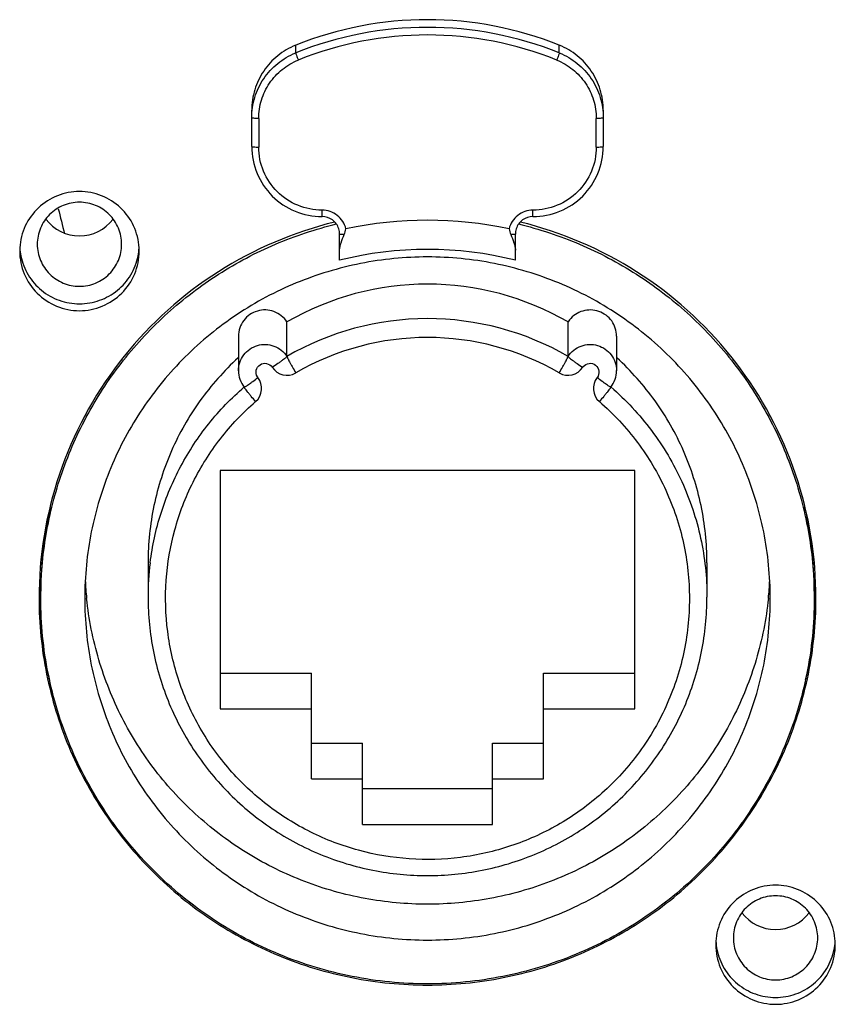
# Model space of a CAD drawing. Units: millimetres. Extents: x 0 to 5040, y 0 to 3564.
# Drawn here: x 4219 to 4242, y 1796 to 1824 of the extents above; entities that cross this region are included whole.
import ezdxf

# ---------------------------------------------------------------- set-up
doc = ezdxf.new("R2010")
doc.units = ezdxf.units.MM

msp = doc.modelspace()

# ---------------------------------------------------------------- linework, layer by layer
for p, q in [((4226.944, 1823.246), (4226.944, 1823.466)), ((4234.444, 1823.246), (4234.444, 1823.466)), ((4225.694, 1820.584), (4225.694, 1821.618)), ((4235.694, 1821.618), (4235.694, 1820.584)), ((4225.894, 1821.382), (4225.894, 1820.568)), ((4235.494, 1820.568), (4235.494, 1821.382)), ((4227.694, 1818.59), (4227.694, 1818.774)), ((4233.694, 1818.59), (4233.694, 1818.774)), ((4228.194, 1817.347), (4228.194, 1818.092)), ((4233.194, 1817.347), (4233.194, 1818.092)), ((4226.696, 1814.611), (4226.696, 1815.592)), ((4234.692, 1814.611), (4234.692, 1815.592)), ((4225.316, 1815.186), (4225.316, 1814.205)), ((4236.072, 1815.186), (4236.072, 1814.205)), ((4225.478, 1813.741), (4225.478, 1813.74)), ((4235.91, 1813.741), (4235.91, 1813.74)), ((4236.594, 1811.36), (4224.794, 1811.36)), ((4224.794, 1811.36), (4224.794, 1804.581)), ((4236.594, 1804.581), (4236.594, 1811.36)), ((4222.744, 1808.741), (4222.744, 1807.761)), ((4238.644, 1808.741), (4238.644, 1807.761)), ((4219.644, 1807.737), (4219.644, 1807.718)), ((4219.646, 1807.738), (4219.646, 1807.719)), ((4241.742, 1807.719), (4241.742, 1807.738)), ((4241.744, 1807.718), (4241.744, 1807.737)), ((4224.794, 1805.601), (4227.394, 1805.601)), ((4227.394, 1802.587), (4227.394, 1805.601)), ((4233.994, 1805.601), (4236.594, 1805.601)), ((4233.994, 1802.587), (4233.994, 1805.601)), ((4224.794, 1804.581), (4227.394, 1804.581)), ((4233.994, 1804.581), (4236.594, 1804.581)), ((4227.394, 1803.607), (4228.844, 1803.607)), ((4228.844, 1801.291), (4228.844, 1803.607)), ((4232.544, 1803.607), (4233.994, 1803.607)), ((4232.544, 1801.291), (4232.544, 1803.607)), ((4227.394, 1802.587), (4228.844, 1802.587)), ((4232.544, 1802.587), (4233.994, 1802.587)), ((4228.844, 1802.311), (4232.544, 1802.311)), ((4228.844, 1801.291), (4232.544, 1801.291))]:
    msp.add_line(p, q)
for centre, radius, start, end in [((4230.694, 1814.164), 10.029, 68.0428, 111.9572), ((4230.694, 1813.945), 10.029, 68.0427, 111.9573), ((4230.694, 1813.93), 9.829, 68.0429, 111.9571), ((4334.46, 1846.892), 117.667, 193.80498, 194.16462), ((4220.794, 1819.244), 1.202, 217.3862, 322.6199), ((4230.694, 1807.332), 11.153, 77.9946, 102.0054), ((4227.694, 1818.091), 0.5, 0.0681, 18.027), ((4227.443, 1818.438), 0.951, 337.7297, 348.095), ((4233.945, 1818.438), 0.951, 191.905, 202.2703), ((4233.694, 1818.091), 0.5, 161.9738, 179.9319), ((4220.78, 1817.607), 1.686, 176.6501, 179.9975), ((4220.788, 1817.803), 1.694, 183.3497, 191.2711), ((4220.8, 1817.803), 1.694, 348.7289, 356.6503), ((4220.808, 1817.607), 1.686, 0.0025, 3.3499), ((4230.694, 1807.403), 10.253, 75.8876, 104.1124), ((4230.694, 1808.696), 7.971, 59.8963, 120.1037), ((4230.693, 1807.717), 7.969, 90.0802, 120.1086), ((4230.695, 1807.717), 7.969, 59.8915, 90.0895), ((4235.32, 1815.184), 0.748, 141.6114, 147.021), ((4230.694, 1807.679), 7.47, 59.8963, 120.1037), ((4226.065, 1814.205), 0.749, 179.9742, 218.398), ((4226.696, 1814.574), 0.501, 213.0504, 300.1272), ((4234.692, 1814.574), 0.501, 239.8733, 326.9518), ((4235.321, 1814.165), 0.249, 141.6106, 147.0208), ((4235.323, 1814.205), 0.749, 321.602, 0.0257), ((4225.48, 1813.702), 0.497, 310.8758, 38.3994), ((4226.065, 1814.166), 0.249, 212.9781, 218.3884), ((4235.908, 1813.702), 0.497, 141.6029, 229.1245), ((4230.662, 1807.929), 10.968, 167.2948, 179.9801), ((4230.727, 1807.93), 10.967, 0.0194, 12.6002), ((4230.656, 1807.76), 7.912, 172.9026, 179.9946), ((4230.645, 1808.742), 9.701, 183.0265, 186.0196), ((4230.743, 1808.742), 9.701, 353.9809, 356.9729), ((4230.613, 1807.737), 10.969, 178.9615, 179.4869), ((4230.775, 1807.737), 10.969, 0.5131, 1.0385), ((4230.603, 1807.737), 10.959, 179.4869, 180), ((4230.661, 1807.938), 11.017, 181.1374, 193.3875), ((4230.727, 1807.938), 11.017, 346.707, 358.863), ((4230.785, 1807.737), 10.959, 0, 0.5131), ((4240.594, 1799.505), 1.202, 217.3862, 322.6199), ((4240.58, 1797.868), 1.686, 176.6501, 179.9975), ((4240.588, 1798.064), 1.694, 183.3497, 191.2711), ((4240.6, 1798.064), 1.694, 348.7289, 356.6503), ((4240.608, 1797.868), 1.686, 0.0025, 3.3499)]:
    msp.add_arc(centre, radius, start, end)
for points, knots in [([(4226.944, 1823.466), (4226.761, 1823.392), (4226.416, 1823.19), (4226.011, 1822.749), (4225.753, 1822.209), (4225.694, 1821.814), (4225.694, 1821.618)], [0, 0, 0, 0, 0.250314, 0.500383, 0.750243, 1, 1, 1, 1]), ([(4235.694, 1821.618), (4235.694, 1821.814), (4235.635, 1822.209), (4235.377, 1822.749), (4234.972, 1823.19), (4234.627, 1823.392), (4234.444, 1823.466)], [0, 0, 0, 0, 0.249757, 0.499617, 0.749686, 1, 1, 1, 1]), ([(4225.694, 1821.398), (4225.694, 1821.594), (4225.753, 1821.99), (4226.011, 1822.529), (4226.416, 1822.97), (4226.761, 1823.173), (4226.944, 1823.246)], [0, 0, 0, 0, 0.249756, 0.499617, 0.749687, 1, 1, 1, 1]), ([(4225.894, 1821.382), (4225.894, 1821.559), (4225.947, 1821.915), (4226.18, 1822.4), (4226.544, 1822.797), (4226.855, 1822.979), (4227.019, 1823.046)], [0, 0, 0, 0, 0.249765, 0.499617, 0.749678, 1, 1, 1, 1]), ([(4226.944, 1823.246), (4226.944, 1823.244), (4226.946, 1823.237), (4226.953, 1823.215), (4226.968, 1823.175), (4226.991, 1823.115), (4227.009, 1823.07), (4227.019, 1823.046)], [0, 0, 0, 0, 0.03162, 0.097523, 0.321586, 0.638466, 1, 1, 1, 1]), ([(4234.444, 1823.246), (4234.444, 1823.244), (4234.442, 1823.237), (4234.435, 1823.215), (4234.42, 1823.175), (4234.397, 1823.115), (4234.379, 1823.07), (4234.369, 1823.046)], [0, 0, 0, 0, 0.03162, 0.097523, 0.321586, 0.638466, 1, 1, 1, 1]), ([(4234.369, 1823.046), (4234.533, 1822.979), (4234.844, 1822.797), (4235.208, 1822.4), (4235.441, 1821.915), (4235.494, 1821.559), (4235.494, 1821.382)], [0, 0, 0, 0, 0.250322, 0.500383, 0.750235, 1, 1, 1, 1]), ([(4234.444, 1823.246), (4234.627, 1823.173), (4234.972, 1822.97), (4235.377, 1822.529), (4235.635, 1821.99), (4235.694, 1821.594), (4235.694, 1821.398)], [0, 0, 0, 0, 0.250313, 0.500383, 0.750244, 1, 1, 1, 1]), ([(4225.894, 1821.382), (4225.868, 1821.382), (4225.821, 1821.383), (4225.766, 1821.385), (4225.73, 1821.389), (4225.711, 1821.391), (4225.701, 1821.394), (4225.694, 1821.396), (4225.694, 1821.398)], [0, 0, 0, 0, 0.379222, 0.701113, 0.824817, 0.917442, 0.975634, 1, 1, 1, 1]), ([(4235.694, 1821.398), (4235.694, 1821.396), (4235.687, 1821.394), (4235.677, 1821.391), (4235.658, 1821.389), (4235.622, 1821.385), (4235.567, 1821.383), (4235.52, 1821.382), (4235.494, 1821.382)], [0, 0, 0, 0, 0.024366, 0.082558, 0.175183, 0.298887, 0.620778, 1, 1, 1, 1]), ([(4225.694, 1820.584), (4225.694, 1820.325), (4225.798, 1819.8), (4226.244, 1819.137), (4226.908, 1818.693), (4227.434, 1818.59), (4227.694, 1818.59)], [0, 0, 0, 0, 0.249717, 0.49959, 0.749704, 1, 1, 1, 1]), ([(4225.694, 1820.584), (4225.694, 1820.583), (4225.701, 1820.58), (4225.711, 1820.578), (4225.73, 1820.575), (4225.766, 1820.572), (4225.821, 1820.569), (4225.868, 1820.568), (4225.894, 1820.568)], [0, 0, 0, 0, 0.024366, 0.082558, 0.175183, 0.298887, 0.620778, 1, 1, 1, 1]), ([(4227.694, 1818.774), (4227.46, 1818.774), (4226.987, 1818.867), (4226.389, 1819.266), (4225.988, 1819.863), (4225.894, 1820.335), (4225.894, 1820.568)], [0, 0, 0, 0, 0.250366, 0.500504, 0.750347, 1, 1, 1, 1]), ([(4233.694, 1818.59), (4233.954, 1818.59), (4234.48, 1818.693), (4235.144, 1819.137), (4235.59, 1819.8), (4235.694, 1820.325), (4235.694, 1820.584)], [0, 0, 0, 0, 0.250296, 0.50041, 0.750283, 1, 1, 1, 1]), ([(4235.494, 1820.568), (4235.494, 1820.335), (4235.4, 1819.863), (4234.999, 1819.266), (4234.401, 1818.867), (4233.928, 1818.774), (4233.694, 1818.774)], [0, 0, 0, 0, 0.249653, 0.499496, 0.749634, 1, 1, 1, 1]), ([(4235.494, 1820.568), (4235.52, 1820.568), (4235.567, 1820.569), (4235.622, 1820.572), (4235.658, 1820.575), (4235.677, 1820.578), (4235.687, 1820.58), (4235.694, 1820.583), (4235.694, 1820.584)], [0, 0, 0, 0, 0.379222, 0.701113, 0.824817, 0.917442, 0.975634, 1, 1, 1, 1]), ([(4222.491, 1817.705), (4222.479, 1817.917), (4222.372, 1818.341), (4221.988, 1818.869), (4221.437, 1819.22), (4220.794, 1819.342), (4220.151, 1819.22), (4219.6, 1818.869), (4219.216, 1818.341), (4219.109, 1817.917), (4219.097, 1817.705)], [0, 0, 0, 0, 0.124834, 0.249762, 0.374832, 0.5, 0.625168, 0.750238, 0.875166, 1, 1, 1, 1]), ([(4221.994, 1817.803), (4221.994, 1817.958), (4221.931, 1818.273), (4221.664, 1818.671), (4221.265, 1818.937), (4220.794, 1819.03), (4220.323, 1818.937), (4219.924, 1818.671), (4219.657, 1818.273), (4219.594, 1817.958), (4219.594, 1817.803)], [0, 0, 0, 0, 0.124833, 0.24975, 0.374818, 0.499993, 0.625167, 0.750239, 0.875163, 1, 1, 1, 1]), ([(4228.374, 1818.241), (4228.356, 1818.316), (4228.293, 1818.461), (4228.134, 1818.635), (4227.927, 1818.748), (4227.771, 1818.774), (4227.694, 1818.774)], [0, 0, 0, 0, 0.249692, 0.499563, 0.749678, 1, 1, 1, 1]), ([(4228.169, 1818.246), (4228.138, 1818.343), (4228.008, 1818.523), (4227.797, 1818.59), (4227.694, 1818.59)], [0, 0, 0, 0, 0.499176, 1, 1, 1, 1]), ([(4233.694, 1818.774), (4233.617, 1818.774), (4233.461, 1818.748), (4233.254, 1818.635), (4233.095, 1818.461), (4233.032, 1818.316), (4233.014, 1818.241)], [0, 0, 0, 0, 0.250322, 0.500438, 0.750308, 1, 1, 1, 1]), ([(4233.694, 1818.59), (4233.591, 1818.59), (4233.38, 1818.523), (4233.25, 1818.343), (4233.219, 1818.246)], [0, 0, 0, 0, 0.500823, 1, 1, 1, 1]), ([(4228.062, 1818.436), (4226.894, 1818.151), (4224.636, 1817.189), (4221.907, 1814.739), (4220.111, 1811.545), (4219.668, 1809.135), (4219.646, 1807.936)], [0, 0, 0, 0, 0.250329, 0.500432, 0.750292, 1, 1, 1, 1]), ([(4219.694, 1807.721), (4219.694, 1808.33), (4219.796, 1809.55), (4220.252, 1811.327), (4220.996, 1813.004), (4222.01, 1814.535), (4223.264, 1815.877), (4224.725, 1816.993), (4226.35, 1817.852), (4227.515, 1818.237), (4228.109, 1818.38)], [0, 0, 0, 0, 0.124843, 0.249707, 0.374611, 0.499569, 0.624589, 0.749672, 0.874815, 1, 1, 1, 1]), ([(4233.28, 1818.38), (4233.873, 1818.237), (4235.038, 1817.852), (4236.663, 1816.993), (4238.124, 1815.877), (4239.378, 1814.535), (4240.392, 1813.004), (4241.136, 1811.327), (4241.592, 1809.55), (4241.694, 1808.33), (4241.694, 1807.721)], [0, 0, 0, 0, 0.125184, 0.250327, 0.375411, 0.500431, 0.625389, 0.750293, 0.875157, 1, 1, 1, 1]), ([(4241.742, 1807.936), (4241.72, 1809.135), (4241.277, 1811.545), (4239.481, 1814.739), (4236.752, 1817.189), (4234.494, 1818.151), (4233.326, 1818.436)], [0, 0, 0, 0, 0.249708, 0.499568, 0.749671, 1, 1, 1, 1]), ([(4228.324, 1818.077), (4228.306, 1818.078), (4228.275, 1818.079), (4228.235, 1818.082), (4228.209, 1818.086), (4228.198, 1818.089), (4228.194, 1818.091), (4228.194, 1818.092)], [0, 0, 0, 0, 0.400122, 0.716603, 0.920254, 0.974932, 1, 1, 1, 1]), ([(4228.194, 1817.638), (4228.194, 1817.672), (4228.206, 1817.743), (4228.249, 1817.89), (4228.293, 1818.002), (4228.324, 1818.077)], [0, 0, 0, 0, 0.221763, 0.467667, 1, 1, 1, 1]), ([(4233.194, 1818.092), (4233.194, 1818.091), (4233.19, 1818.089), (4233.179, 1818.086), (4233.153, 1818.082), (4233.113, 1818.079), (4233.082, 1818.078), (4233.064, 1818.077)], [0, 0, 0, 0, 0.025068, 0.079746, 0.283397, 0.599878, 1, 1, 1, 1]), ([(4233.064, 1818.077), (4233.095, 1818.002), (4233.139, 1817.89), (4233.182, 1817.743), (4233.194, 1817.672), (4233.194, 1817.638)], [0, 0, 0, 0, 0.532066, 0.778065, 1, 1, 1, 1]), ([(4219.594, 1817.803), (4219.594, 1817.647), (4219.657, 1817.332), (4219.924, 1816.935), (4220.323, 1816.669), (4220.794, 1816.575), (4221.265, 1816.669), (4221.664, 1816.935), (4221.931, 1817.332), (4221.994, 1817.647), (4221.994, 1817.803)], [0, 0, 0, 0, 0.124833, 0.24975, 0.374818, 0.499993, 0.625167, 0.750239, 0.875163, 1, 1, 1, 1]), ([(4219.094, 1817.607), (4219.094, 1817.386), (4219.183, 1816.94), (4219.561, 1816.377), (4220.127, 1816), (4220.794, 1815.868), (4221.461, 1816), (4222.027, 1816.377), (4222.405, 1816.94), (4222.494, 1817.386), (4222.494, 1817.607)], [0, 0, 0, 0, 0.124822, 0.249748, 0.374822, 0.5, 0.625178, 0.750252, 0.875178, 1, 1, 1, 1]), ([(4219.127, 1817.472), (4219.164, 1817.283), (4219.307, 1816.913), (4219.694, 1816.467), (4220.21, 1816.175), (4220.794, 1816.074), (4221.378, 1816.175), (4221.894, 1816.467), (4222.281, 1816.913), (4222.424, 1817.283), (4222.461, 1817.472)], [0, 0, 0, 0, 0.124829, 0.249774, 0.374846, 0.5, 0.625154, 0.750226, 0.875171, 1, 1, 1, 1]), ([(4230.694, 1817.441), (4230.057, 1817.441), (4228.779, 1817.316), (4226.939, 1816.759), (4225.243, 1815.856), (4223.756, 1814.639), (4222.535, 1813.157), (4221.628, 1811.465), (4221.07, 1809.631), (4220.944, 1808.357), (4220.944, 1807.721)], [0, 0, 0, 0, 0.125193, 0.250348, 0.375455, 0.500493, 0.625457, 0.75035, 0.87519, 1, 1, 1, 1]), ([(4240.444, 1807.721), (4240.444, 1808.357), (4240.318, 1809.631), (4239.76, 1811.465), (4238.853, 1813.157), (4237.632, 1814.639), (4236.145, 1815.856), (4234.449, 1816.759), (4232.609, 1817.316), (4231.331, 1817.441), (4230.694, 1817.441)], [0, 0, 0, 0, 0.12481, 0.24965, 0.374542, 0.499504, 0.624542, 0.749649, 0.874805, 1, 1, 1, 1]), ([(4226.696, 1815.592), (4226.652, 1815.659), (4226.543, 1815.779), (4226.331, 1815.899), (4226.092, 1815.946), (4225.85, 1815.915), (4225.63, 1815.81), (4225.455, 1815.641), (4225.342, 1815.426), (4225.316, 1815.265), (4225.316, 1815.186)], [0, 0, 0, 0, 0.124959, 0.250012, 0.375157, 0.500305, 0.625388, 0.750361, 0.875204, 1, 1, 1, 1]), ([(4236.072, 1815.186), (4236.072, 1815.262), (4236.048, 1815.417), (4235.909, 1815.694), (4235.584, 1815.939), (4235.177, 1815.947), (4234.896, 1815.816), (4234.781, 1815.709), (4234.733, 1815.649)], [0, 0, 0, 0, 0.125536, 0.251117, 0.499642, 0.748443, 0.874264, 1, 1, 1, 1]), ([(4225.316, 1814.205), (4225.316, 1814.285), (4225.342, 1814.445), (4225.455, 1814.66), (4225.631, 1814.829), (4225.85, 1814.934), (4226.092, 1814.965), (4226.331, 1814.918), (4226.543, 1814.799), (4226.652, 1814.678), (4226.696, 1814.611)], [0, 0, 0, 0, 0.124787, 0.24965, 0.374641, 0.499691, 0.624829, 0.749951, 0.875022, 1, 1, 1, 1]), ([(4234.692, 1814.611), (4234.736, 1814.678), (4234.845, 1814.799), (4235.057, 1814.918), (4235.296, 1814.965), (4235.538, 1814.934), (4235.758, 1814.829), (4235.933, 1814.66), (4236.046, 1814.445), (4236.072, 1814.285), (4236.072, 1814.205)], [0, 0, 0, 0, 0.12496, 0.250008, 0.375139, 0.500329, 0.625425, 0.750405, 0.87523, 1, 1, 1, 1]), ([(4226.696, 1814.611), (4226.696, 1814.606), (4226.683, 1814.593), (4226.661, 1814.571), (4226.621, 1814.54), (4226.57, 1814.501), (4226.507, 1814.456), (4226.408, 1814.388), (4226.33, 1814.336), (4226.276, 1814.301)], [0, 0, 0, 0, 0.029, 0.092035, 0.187847, 0.313062, 0.462875, 0.63167, 1, 1, 1, 1]), ([(4226.696, 1814.611), (4226.696, 1814.605), (4226.704, 1814.589), (4226.717, 1814.558), (4226.741, 1814.512), (4226.771, 1814.453), (4226.809, 1814.384), (4226.868, 1814.278), (4226.915, 1814.197), (4226.947, 1814.141)], [0, 0, 0, 0, 0.031209, 0.096689, 0.194255, 0.320286, 0.469875, 0.637367, 1, 1, 1, 1]), ([(4234.441, 1814.141), (4234.473, 1814.197), (4234.52, 1814.278), (4234.579, 1814.384), (4234.617, 1814.453), (4234.647, 1814.512), (4234.671, 1814.558), (4234.684, 1814.589), (4234.692, 1814.605), (4234.692, 1814.611)], [0, 0, 0, 0, 0.362633, 0.530125, 0.679714, 0.805745, 0.903311, 0.968791, 1, 1, 1, 1]), ([(4234.692, 1814.611), (4234.692, 1814.606), (4234.705, 1814.593), (4234.727, 1814.571), (4234.767, 1814.54), (4234.818, 1814.501), (4234.881, 1814.456), (4234.98, 1814.388), (4235.058, 1814.336), (4235.112, 1814.301)], [0, 0, 0, 0, 0.029, 0.092035, 0.187847, 0.313062, 0.462875, 0.63167, 1, 1, 1, 1]), ([(4225.307, 1814.57), (4224.906, 1814.201), (4224.176, 1813.378), (4223.361, 1811.947), (4222.858, 1810.379), (4222.744, 1809.286), (4222.744, 1808.741)], [0, 0, 0, 0, 0.250206, 0.500234, 0.750142, 1, 1, 1, 1]), ([(4225.856, 1814.03), (4225.822, 1814.084), (4225.795, 1814.224), (4225.916, 1814.397), (4226.124, 1814.436), (4226.241, 1814.354), (4226.276, 1814.301)], [0, 0, 0, 0, 0.249639, 0.499486, 0.749836, 1, 1, 1, 1]), ([(4235.126, 1814.32), (4235.165, 1814.37), (4235.29, 1814.441), (4235.493, 1814.382), (4235.598, 1814.199), (4235.558, 1814.061), (4235.518, 1814.011)], [0, 0, 0, 0, 0.250202, 0.500515, 0.750302, 1, 1, 1, 1]), ([(4238.644, 1808.741), (4238.644, 1809.286), (4238.53, 1810.379), (4238.027, 1811.947), (4237.212, 1813.378), (4236.482, 1814.201), (4236.081, 1814.57)], [0, 0, 0, 0, 0.249858, 0.499766, 0.749794, 1, 1, 1, 1]), ([(4225.478, 1813.74), (4225.48, 1813.737), (4225.496, 1813.744), (4225.517, 1813.755), (4225.555, 1813.779), (4225.603, 1813.811), (4225.661, 1813.852), (4225.752, 1813.919), (4225.822, 1813.973), (4225.87, 1814.011)], [0, 0, 0, 0, 0.022463, 0.079567, 0.171088, 0.294108, 0.444169, 0.616041, 1, 1, 1, 1]), ([(4235.91, 1813.74), (4235.908, 1813.737), (4235.892, 1813.744), (4235.871, 1813.755), (4235.833, 1813.779), (4235.785, 1813.811), (4235.727, 1813.852), (4235.636, 1813.919), (4235.566, 1813.973), (4235.518, 1814.011)], [0, 0, 0, 0, 0.022463, 0.079567, 0.171088, 0.294108, 0.444169, 0.616041, 1, 1, 1, 1]), ([(4222.805, 1808.738), (4222.864, 1809.216), (4223.072, 1810.165), (4223.638, 1811.507), (4224.439, 1812.724), (4225.112, 1813.425), (4225.478, 1813.741)], [0, 0, 0, 0, 0.24985, 0.49978, 0.749813, 1, 1, 1, 1]), ([(4225.806, 1813.326), (4225.763, 1813.375), (4225.702, 1813.446), (4225.625, 1813.539), (4225.576, 1813.6), (4225.536, 1813.652), (4225.505, 1813.693), (4225.488, 1813.721), (4225.478, 1813.736), (4225.478, 1813.741)], [0, 0, 0, 0, 0.364526, 0.532447, 0.682104, 0.807858, 0.904839, 0.969512, 1, 1, 1, 1]), ([(4235.91, 1813.741), (4235.91, 1813.736), (4235.9, 1813.721), (4235.883, 1813.693), (4235.852, 1813.652), (4235.812, 1813.6), (4235.763, 1813.539), (4235.686, 1813.446), (4235.625, 1813.375), (4235.582, 1813.326)], [0, 0, 0, 0, 0.030488, 0.095161, 0.192142, 0.317896, 0.467553, 0.635474, 1, 1, 1, 1]), ([(4235.91, 1813.741), (4236.337, 1813.372), (4237.113, 1812.538), (4237.983, 1811.072), (4238.522, 1809.456), (4238.644, 1808.324), (4238.644, 1807.761)], [0, 0, 0, 0, 0.250203, 0.500236, 0.750146, 1, 1, 1, 1]), ([(4235.582, 1802.117), (4235.215, 1801.798), (4234.415, 1801.232), (4233.074, 1800.633), (4231.641, 1800.306), (4230.172, 1800.265), (4228.723, 1800.509), (4227.35, 1801.031), (4226.105, 1801.81), (4225.036, 1802.816), (4224.185, 1804.011), (4223.584, 1805.348), (4223.256, 1806.777), (4223.214, 1808.242), (4223.46, 1809.687), (4223.984, 1811.056), (4224.765, 1812.297), (4225.438, 1813.008), (4225.806, 1813.326)], [0, 0, 0, 0, 0.062534, 0.125095, 0.187683, 0.250279, 0.312871, 0.375444, 0.437986, 0.500491, 0.562959, 0.625394, 0.687807, 0.75021, 0.812619, 0.875047, 0.937503, 1, 1, 1, 1]), ([(4235.582, 1813.326), (4235.982, 1812.98), (4236.709, 1812.199), (4237.525, 1810.825), (4238.03, 1809.309), (4238.201, 1807.721), (4238.03, 1806.134), (4237.525, 1804.618), (4236.709, 1803.244), (4235.982, 1802.463), (4235.582, 1802.117)], [0, 0, 0, 0, 0.125103, 0.250118, 0.375076, 0.5, 0.624924, 0.749882, 0.874897, 1, 1, 1, 1]), ([(4219.644, 1807.718), (4219.645, 1806.999), (4219.79, 1805.557), (4220.425, 1803.481), (4221.454, 1801.567), (4222.837, 1799.89), (4224.522, 1798.515), (4226.443, 1797.492), (4228.526, 1796.863), (4229.973, 1796.721), (4230.694, 1796.721)], [0, 0, 0, 0, 0.124813, 0.249651, 0.374544, 0.499506, 0.624544, 0.749651, 0.874811, 1, 1, 1, 1]), ([(4230.694, 1796.755), (4229.975, 1796.755), (4228.534, 1796.897), (4226.458, 1797.525), (4224.544, 1798.544), (4222.866, 1799.917), (4221.489, 1801.589), (4220.466, 1803.498), (4219.836, 1805.567), (4219.694, 1807.005), (4219.694, 1807.721)], [0, 0, 0, 0, 0.125193, 0.25035, 0.375457, 0.500495, 0.625457, 0.75035, 0.875189, 1, 1, 1, 1]), ([(4220.944, 1807.721), (4220.944, 1807.086), (4221.07, 1805.812), (4221.628, 1803.978), (4222.535, 1802.286), (4223.756, 1800.804), (4225.243, 1799.587), (4226.939, 1798.683), (4228.779, 1798.127), (4230.057, 1798.001), (4230.694, 1798.001)], [0, 0, 0, 0, 0.12481, 0.24965, 0.374542, 0.499504, 0.624542, 0.749649, 0.874805, 1, 1, 1, 1]), ([(4230.694, 1799.021), (4230.099, 1799.021), (4228.907, 1799.131), (4227.181, 1799.616), (4225.572, 1800.407), (4224.134, 1801.477), (4222.916, 1802.79), (4221.958, 1804.303), (4221.293, 1805.964), (4221.06, 1807.135), (4220.997, 1807.725)], [0, 0, 0, 0, 0.125179, 0.250324, 0.375428, 0.500469, 0.625442, 0.750346, 0.875192, 1, 1, 1, 1]), ([(4222.744, 1807.761), (4222.744, 1807.243), (4222.847, 1806.203), (4223.302, 1804.707), (4224.042, 1803.328), (4225.037, 1802.119), (4226.249, 1801.127), (4227.633, 1800.39), (4229.133, 1799.936), (4230.694, 1799.783), (4232.255, 1799.936), (4233.755, 1800.39), (4235.139, 1801.127), (4236.351, 1802.119), (4237.346, 1803.328), (4238.086, 1804.707), (4238.541, 1806.203), (4238.644, 1807.243), (4238.644, 1807.761)], [0, 0, 0, 0, 0.062419, 0.124846, 0.1873, 0.249783, 0.312299, 0.374846, 0.437417, 0.5, 0.562583, 0.625154, 0.687701, 0.750217, 0.812701, 0.875154, 0.937581, 1, 1, 1, 1]), ([(4240.391, 1807.725), (4240.328, 1807.135), (4240.095, 1805.964), (4239.43, 1804.303), (4238.472, 1802.79), (4237.254, 1801.477), (4235.816, 1800.407), (4234.207, 1799.616), (4232.481, 1799.131), (4231.289, 1799.021), (4230.694, 1799.021)], [0, 0, 0, 0, 0.124808, 0.249653, 0.374556, 0.499528, 0.624568, 0.749672, 0.874819, 1, 1, 1, 1]), ([(4241.694, 1807.721), (4241.694, 1807.005), (4241.552, 1805.567), (4240.922, 1803.498), (4239.899, 1801.589), (4238.522, 1799.917), (4236.844, 1798.544), (4234.93, 1797.525), (4232.854, 1796.897), (4231.413, 1796.755), (4230.694, 1796.755)], [0, 0, 0, 0, 0.12481, 0.24965, 0.374542, 0.499504, 0.624542, 0.74965, 0.874806, 1, 1, 1, 1]), ([(4230.694, 1798.001), (4231.331, 1798.001), (4232.609, 1798.127), (4234.449, 1798.683), (4236.145, 1799.587), (4237.632, 1800.804), (4238.853, 1802.286), (4239.76, 1803.978), (4240.318, 1805.812), (4240.444, 1807.086), (4240.444, 1807.721)], [0, 0, 0, 0, 0.125193, 0.250348, 0.375455, 0.500493, 0.625457, 0.75035, 0.87519, 1, 1, 1, 1]), ([(4230.694, 1796.721), (4231.415, 1796.721), (4232.862, 1796.863), (4234.945, 1797.492), (4236.866, 1798.515), (4238.551, 1799.89), (4239.934, 1801.567), (4240.963, 1803.481), (4241.598, 1805.557), (4241.743, 1806.999), (4241.744, 1807.718)], [0, 0, 0, 0, 0.125189, 0.250349, 0.375456, 0.500494, 0.625456, 0.750349, 0.875187, 1, 1, 1, 1]), ([(4242.291, 1797.966), (4242.279, 1798.178), (4242.172, 1798.602), (4241.788, 1799.13), (4241.237, 1799.481), (4240.594, 1799.603), (4239.951, 1799.481), (4239.4, 1799.13), (4239.016, 1798.602), (4238.909, 1798.178), (4238.897, 1797.966)], [0, 0, 0, 0, 0.124834, 0.249762, 0.374832, 0.5, 0.625168, 0.750238, 0.875166, 1, 1, 1, 1]), ([(4241.794, 1798.064), (4241.794, 1798.219), (4241.731, 1798.534), (4241.464, 1798.932), (4241.065, 1799.198), (4240.594, 1799.291), (4240.123, 1799.198), (4239.724, 1798.932), (4239.457, 1798.534), (4239.394, 1798.219), (4239.394, 1798.064)], [0, 0, 0, 0, 0.124833, 0.24975, 0.374818, 0.499993, 0.625167, 0.750239, 0.875163, 1, 1, 1, 1]), ([(4238.894, 1797.868), (4238.894, 1797.647), (4238.983, 1797.201), (4239.361, 1796.638), (4239.927, 1796.261), (4240.594, 1796.129), (4241.261, 1796.261), (4241.827, 1796.638), (4242.205, 1797.201), (4242.294, 1797.647), (4242.294, 1797.868)], [0, 0, 0, 0, 0.124822, 0.249748, 0.374822, 0.5, 0.625178, 0.750252, 0.875178, 1, 1, 1, 1]), ([(4239.394, 1798.064), (4239.394, 1797.908), (4239.457, 1797.593), (4239.724, 1797.196), (4240.123, 1796.93), (4240.594, 1796.836), (4241.065, 1796.93), (4241.464, 1797.196), (4241.731, 1797.593), (4241.794, 1797.908), (4241.794, 1798.064)], [0, 0, 0, 0, 0.124833, 0.24975, 0.374818, 0.499993, 0.625167, 0.750239, 0.875163, 1, 1, 1, 1]), ([(4238.927, 1797.733), (4238.964, 1797.544), (4239.107, 1797.175), (4239.494, 1796.728), (4240.01, 1796.436), (4240.594, 1796.335), (4241.178, 1796.436), (4241.694, 1796.728), (4242.081, 1797.175), (4242.224, 1797.544), (4242.261, 1797.733)], [0, 0, 0, 0, 0.124829, 0.249774, 0.374846, 0.5, 0.625154, 0.750226, 0.875171, 1, 1, 1, 1])]:
    msp.add_open_spline(points, degree=3, knots=knots)

doc.saveas('drawing.dxf')
